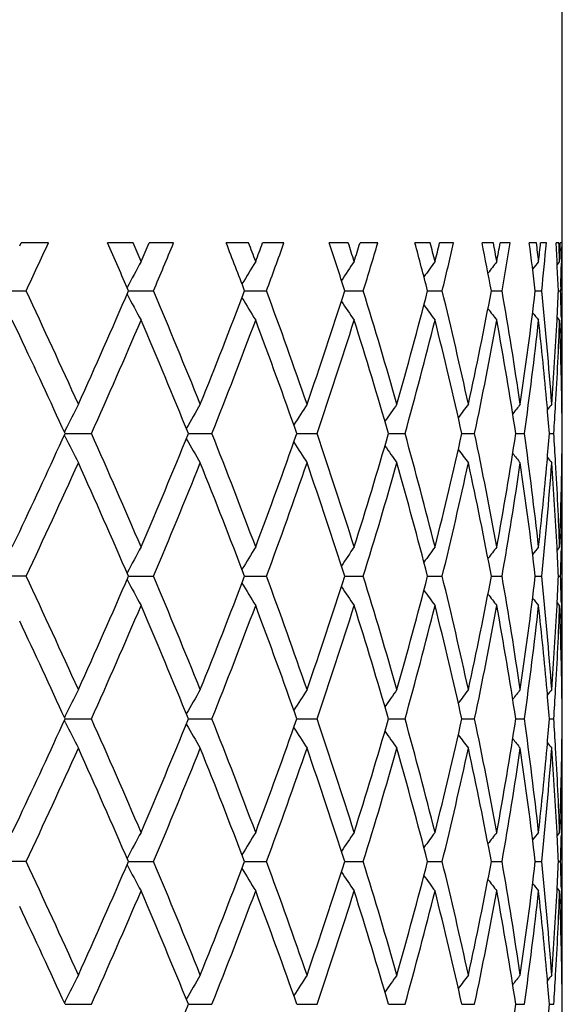
# Model space of a CAD drawing. Units: inches. Extents: x 0 to 11, y 0 to 8.5.
# Drawn here: x 5.2 to 5.3, y 5.4 to 5.6 of the extents above; entities that cross this region are included whole.
import ezdxf

# ---------------------------------------------------------------- set-up
doc = ezdxf.new("R2010")
doc.units = ezdxf.units.IN
doc.header["$LTSCALE"] = 0.605
doc.header["$MEASUREMENT"] = 0
doc.layers.get('0').update_dxf_attribs({"linetype": 'CONTINUOUS'})

msp = doc.modelspace()

# ---------------------------------------------------------------- linework, layer by layer
at = {"color": 7, "linetype": 'Continuous'}
for p, q in [((5.2820537955, 3.7069772585), (5.2820537955, 6.6442272585)), ((5.1897104903, 5.5179594672), (5.1899543556, 5.5184772585)), ((5.194605262400001, 5.5184772585), (5.1899543556, 5.5184772585)), ((5.2090065539, 5.5184772585), (5.2046612111, 5.5184772585)), ((5.2159008449, 5.5184772585), (5.2117223356, 5.5184772585)), ((5.2286751984, 5.5184772585), (5.2248487425, 5.5184772585)), ((5.234690788, 5.5184772585), (5.2310532872, 5.5184772585)), ((5.245628449, 5.5184772585), (5.242383710299999, 5.5184772585)), ((5.2506665615, 5.5184772585), (5.2476297968, 5.5184772585)), ((5.2595879339, 5.5184772585), (5.2569781908, 5.5184772585)), ((5.2635658435, 5.5184772585), (5.2611796785, 5.5184772585)), ((5.2703244386, 5.5184772585), (5.2683925432, 5.5184772585)), ((5.2731768282, 5.5184772585), (5.2714804437, 5.5184772585)), ((5.2776616701, 5.5184772585), (5.2764393439, 5.5184772585)), ((5.2793417036, 5.5184772585), (5.2783629541, 5.5184772585)), ((5.2814791513, 5.5184772585), (5.2809864649, 5.5184772585)), ((5.2819592424, 5.5184772585), (5.281714199100001, 5.5184772585)), ((5.2819592424, 5.5184772585), (5.2819473418, 5.5177968912)), ((5.2816043501, 5.5153001389), (5.281186307, 5.5147855373)), ((5.2816043501, 5.5153001389), (5.2811863376, 5.5147855123)), ((5.28190741, 5.5157557975), (5.2818772643, 5.5143950753)), ((5.1860819795, 5.510312938999999), (5.1908049673, 5.510312938999999)), ((5.2082254174, 5.5103129488), (5.2124883323, 5.510312938999999)), ((5.2279892428, 5.5103129474), (5.2317220914, 5.510312938999999)), ((5.2450489463, 5.510312946), (5.2481904268, 5.510312938999999)), ((5.2591244018, 5.5103129447), (5.2616229288, 5.510312938999999)), ((5.269984489, 5.510312943300001), (5.271799036, 5.510312938999999)), ((5.277450878, 5.5103129417), (5.2785516572, 5.510312938999999)), ((5.2814009804, 5.51031294), (5.2817699145, 5.510312938999999)), ((5.2817895676, 5.510993292), (5.2817699145, 5.510312938999999)), ((5.189710777, 5.502665922999999), (5.1884543149, 5.5053258229)), ((5.281604350199999, 5.5053258228), (5.2811861405, 5.505840624099999)), ((5.2818820505, 5.5060229162), (5.2818974899, 5.5053320337)), ((5.2820537955, 5.4910077358), (5.2819786978, 5.490915469400001)), ((5.1974726709, 5.485464077400001), (5.1973181286, 5.4857774093)), ((5.1974726587, 5.4865777926), (5.1973182025, 5.486264382000001)), ((5.1974294626, 5.4860209459), (5.2019312763, 5.486020942100001)), ((5.2184262215, 5.4860209454), (5.2224319818, 5.486020942100001)), ((5.2368758743, 5.4860209449), (5.240319806700001, 5.486020942100001)), ((5.2524754765, 5.486020944400001), (5.2553010337, 5.486020942100001)), ((5.2649688803, 5.4860209439), (5.2671296714, 5.486020942100001)), ((5.2741509538, 5.486020943400001), (5.2756114938, 5.486020942100001)), ((5.2798709334, 5.4860209428), (5.2806072296, 5.486020942100001)), ((5.2820537955, 5.481034182799999), (5.2819786304, 5.481126391599999)), ((5.1884543149, 5.466715941), (5.1897107086, 5.469375706699999)), ((5.2816043501, 5.466715941), (5.2811861535, 5.4662011544)), ((5.2816043501, 5.466715941), (5.2811861839, 5.466201129600001)), ((5.2818967194, 5.4667097309), (5.281882048, 5.4660190008)), ((5.1908048984, 5.4617289608), (5.1860820497, 5.4617289608)), ((5.208225480799999, 5.4617289531), (5.212488270400001, 5.4617289608)), ((5.2279892992, 5.4617289542), (5.2317220374, 5.4617289608)), ((5.2450489939, 5.4617289553), (5.2481903815, 5.4617289608)), ((5.2591244399, 5.4617289563), (5.261622893, 5.4617289608)), ((5.269984517, 5.4617289574), (5.271799010400001, 5.4617289608)), ((5.277450895299999, 5.4617289586), (5.2785516421, 5.4617289608)), ((5.281400987, 5.46172896), (5.2817699102, 5.4617289608)), ((5.281604350199999, 5.4567419148), (5.281186147200001, 5.4572567137)), ((5.2818820475, 5.4574390011), (5.2818974872, 5.4567481255)), ((5.2820537955, 5.4424239116), (5.281978694599999, 5.4423316416)), ((5.1974726357, 5.4368801778), (5.197318098, 5.437193496)), ((5.1974726345, 5.4379939167), (5.1973181622, 5.4376804713)), ((5.1974294208, 5.4374370409), (5.2019313108, 5.4374370226)), ((5.218426185, 5.437437038500001), (5.222432012300001, 5.4374370226)), ((5.2368758434, 5.4374370361), (5.2403198329, 5.4374370226)), ((5.2524754515, 5.4374370337), (5.2553010551, 5.4374370226)), ((5.2649688615, 5.4374370313), (5.2671296875, 5.4374370226)), ((5.2741509412, 5.4374370287), (5.2756115045, 5.4374370226)), ((5.2798709269, 5.4374370258), (5.280607234700001, 5.4374370226)), ((5.2820537954, 5.43245028), (5.2819786305, 5.432542487)), ((5.1884543149, 5.4181319752), (5.189710788999999, 5.420791901599999)), ((5.2816043501, 5.4181319752), (5.2811861636, 5.4176172029)), ((5.2816043501, 5.4181319752), (5.281186194, 5.4176171782)), ((5.281896715, 5.4181257652), (5.281882047, 5.417435200700001)), ((5.1908048635, 5.413145104400001), (5.1860820853, 5.413145104400001)), ((5.208225513, 5.413145087799999), (5.2124882389, 5.413145104400001)), ((5.2279893246, 5.4131450901), (5.2317220099, 5.413145104400001)), ((5.2450490158, 5.4131450924), (5.2481903585, 5.413145104400001)), ((5.2591244577, 5.4131450948), (5.2616228748, 5.413145104400001)), ((5.269984530299999, 5.4131450972), (5.2717989974, 5.413145104400001)), ((5.2774509038, 5.4131450998), (5.2785516345, 5.413145104400001)), ((5.2814009903, 5.4131451028), (5.281769908, 5.413145104400001)), ((5.281604350199999, 5.4081580893), (5.2811861503, 5.408672888200001)), ((5.281882046000001, 5.408855176599999), (5.281897486, 5.4081642998)), ((5.2820537955, 5.3938401509), (5.2819786916, 5.3937478774)), ((5.1974725854, 5.389410062000001), (5.1973181097, 5.389096609400001)), ((5.1974293707, 5.3888531733), (5.201931359300001, 5.3888531536)), ((5.2184261403, 5.388853170599999), (5.222432055400001, 5.3888531536)), ((5.2368758049, 5.3888531681), (5.2403198698, 5.3888531536)), ((5.252475419800001, 5.3888531655), (5.2553010851, 5.3888531536)), ((5.2649688371, 5.388853162899999), (5.2671297103, 5.3888531536)), ((5.2741509245, 5.3888531601), (5.2756115196, 5.3888531536)), ((5.2798709181, 5.388853157100001), (5.2806072419, 5.3888531536))]:
    msp.add_line(p, q, dxfattribs=at)
for centre, radius, start, end in [((3.8486950205, 6.1399996038), 1.482485887, 334.8651262607, 335.2131739516), ((4.0147622473, 4.994156011999999), 1.3002970098, 23.3878396094, 23.7803768664), ((4.0483797846, 5.0186592679), 1.2636742148, 23.1421309647, 23.2988812686), ((4.0609816526, 6.006550914400001), 1.2499680048, 336.8580371104, 337.0163199326), ((4.1005175644, 5.979888496900001), 1.2070543457, 337.1060903986999, 337.5261214698), ((4.2178727174, 5.1264454357), 1.0805969023, 20.8079419831, 21.2717565873), ((4.241819228, 5.1455118692), 1.0549824111, 20.5188824019, 20.7032307283), ((4.2509980002, 5.8816499099), 1.0451807214, 339.4812843634, 339.6671364621), ((4.279348797, 5.8612352644), 1.0149686549, 339.7726004452, 340.2630071595999), ((4.3645444168, 5.2273900179), 0.9248424767, 17.8132037078, 18.3452699389), ((4.3818906454, 5.2429316636), 0.9066247118999999, 17.4828495476, 17.6934797548), ((4.388651936, 5.7855364049), 0.8995351872, 342.5173088607, 342.7293524452), ((4.409196675, 5.769226767799999), 0.8780358115000001, 342.849751857, 343.4064760340001), ((4.4709700917, 5.3074902332), 0.8138330644, 14.4313046058, 15.0256230217), ((4.483387892900001, 5.320655364599999), 0.8010118634000001, 14.0635889577, 14.2979888427), ((4.4882779467, 5.7087179057), 0.7959702198999999, 345.9365516746, 346.172193843), ((4.5028794719, 5.6951892624), 0.7809423079000001, 346.3060868876, 346.9218133104), ((4.5461239406, 5.373407250800001), 0.7366934514, 10.7099975384, 11.3569329541), ((4.5545656321, 5.3849748718), 0.7281027101, 10.3111087059, 10.565329603), ((4.5578933879, 5.645018543200001), 0.7247200720999999, 349.6890033474, 349.9442042541), ((4.5676174795, 5.6333474513), 0.714849044, 350.0893283896, 350.7529621353), ((4.5951321572, 5.4299217196), 0.6870382567000001, 6.7196457003, 7.405721639299999), ((4.6001415465, 5.440484360399999), 0.6819944356000001, 6.2981057645, 6.566713435800001), ((4.602081217699999, 5.589900967799999), 0.6800428906999999, 353.7019673294, 353.9712062941001), ((4.6075314932, 5.5793667241), 0.6745639227, 354.1244509886, 354.8211514706001), ((4.6208556221, 5.4808699982), 0.6612012065999999, 2.5521947478, 3.2605820023), ((4.6227776262, 5.4909291695), 0.6592773289, 2.1184892041, 2.394817533), ((4.6234137508, 5.539647545399999), 0.6586407679999999, 357.8815135505999, 358.1580595847001), ((4.6250583119, 5.5296272788), 0.6569955521999999, 358.7901951698999, 358.968230585), ((5.570614475599999, 5.3178131469), 0.4108253539, 151.2683538975, 151.9706374548), ((5.568054865800001, 5.3053225673), 0.3980697391, 148.1640192417, 148.8060910468), ((5.5715463748, 5.2932581721), 0.3935348359, 145.6515486385, 146.2138112026), ((5.5773725693, 5.2824234764), 0.3933306789, 143.696436168, 144.1633221935), ((5.5832611385, 5.2735774187), 0.3949598328, 142.2644035904, 142.6225969887), ((5.587950509, 5.267236615), 0.3969792418, 141.3267795355, 141.5622189196), ((4.6245153075, 5.529639613400001), 0.6575386972, 358.3750024708, 358.6715215963), ((3.8679849499, 4.8896495698), 1.4611898632, 24.3024763125, 25.1358353688), ((3.9757483195, 6.0435502863), 1.3428856494, 335.7034724132, 336.6040378361), ((4.1139937763, 5.046405442), 1.1924346755, 21.891648547, 22.8949199732), ((4.1899909375, 5.9049457689), 1.110484382, 338.1144059184, 339.1838777485), ((4.289087243, 5.1629598335), 1.0045967537, 19.0593166049, 20.2284227253), ((4.344209440299999, 5.799907222100001), 0.9462434493999999, 340.9466621568, 342.1788786051), ((4.4162706254, 5.2535665673), 0.8706372696, 15.8262535267, 17.1512270379), ((4.4562548506, 5.7170301163), 0.8290545806, 344.1793716637001, 345.5614892317), ((4.507883052, 5.3266438124), 0.7757951727, 12.2316744166, 13.6947728348), ((4.535939410899999, 5.6492239038), 0.7470732312999999, 347.7732363791, 349.2840454993), ((4.5708903675, 5.387841973600001), 0.711528003, 8.3368073027, 9.9113293382), ((4.5888566676, 5.591494284099999), 0.6933630928, 351.6669885305999, 353.2761899339), ((4.6092645075, 5.4414329976), 0.6728222165000001, 4.2254842489, 5.875930072700001), ((4.6209895608, 5.5397495153), 0.6610671173, 357.0171233764, 357.4478394011), ((4.6244500804, 5.490984913999999), 0.6576039362, 1.3103467372, 1.6842565948), ((5.5706359854, 5.7028268015), 0.410850939, 208.0296807389, 208.7319145222), ((5.5680764849, 5.7153191478), 0.3980964155, 211.19414424, 211.8362656725), ((5.571568304099999, 5.7273852378), 0.3935627859, 213.7864747231, 214.348747266), ((5.5773951243, 5.7382216363), 0.3933601944, 215.8369794095, 216.3038667525), ((5.583283399500001, 5.7470684537), 0.3949896234, 217.3776080545, 217.7359042401), ((4.017403392799999, 6.0152855266), 1.2973925032, 335.9242015577, 336.8546466684), ((4.106564500299999, 5.033335035), 1.2004836673, 22.1533158201, 23.1517152032), ((4.2196907175, 5.8834597591), 1.0786323082, 338.3789868328, 339.4779415123), ((4.283729457, 5.151045981), 1.0102951651, 19.3635784521, 20.5282787521), ((4.365817702, 5.782807572799999), 0.9234913293000001, 341.2539264430001, 342.5141452261001), ((4.4123861405, 5.2424218946), 0.8746945657999999, 16.1704692631, 17.4916346205), ((4.4718514289, 5.702899591), 0.8129142831, 344.5265667179, 345.9337427923001), ((4.5051405792, 5.3160233608), 0.7786130106999999, 12.6111911943, 14.0712190055), ((4.5467015555, 5.637109754), 0.7361008756999999, 348.1555391605999, 349.6867513535), ((4.5691006686, 5.3775705771), 0.7133423973, 8.7446611893, 10.316984363), ((4.5954575489, 5.5806757542), 0.6867087608, 352.0772190729, 353.7004685220999), ((5.5879736151, 5.7534105929), 0.3970105575, 218.4379963492, 218.6735305824), ((4.606653441600001, 5.4312045276), 0.675445657, 5.0734187825, 6.300147762499999), ((4.6174108096, 5.539949817799999), 0.6646514432, 355.7771624381, 357.0159336036), ((4.6215955942, 5.529744077799999), 0.6604603009000001, 356.6343166216001, 357.881202131), ((4.6246288249, 5.4810167142), 0.6574251086999999, 0.8706638727, 2.1190655629), ((4.6254132024, 5.4910055287), 0.6566405931, 0.0001925834, 1.2501715854), ((3.8643016454, 4.8779278933), 1.4652668603, 24.5196303017, 25.2370735477), ((5.5761010004, 5.2996449244), 0.422259776, 153.0516309075, 153.7239531318), ((5.5684151687, 5.2871854185), 0.4032720732, 149.6406732116, 150.3150080501), ((5.5694700004, 5.2748004921), 0.3952365244, 146.8363292924, 147.4404783813), ((5.5744716562, 5.2632516908), 0.3932377775, 144.6070058739, 145.1230551153), ((5.5805627037, 5.2533071964), 0.3942197321, 142.9174828055, 143.3315260144), ((5.585952532999999, 5.245667939100001), 0.3961635724, 141.7357579671, 142.0344490573), ((4.6116947556, 5.4316573391), 0.6703840508, 4.651406951, 5.072972383500001), ((5.5896891415, 5.240766865299999), 0.397955036, 141.0371071753, 141.2049643996), ((4.6181390057, 5.5299360964), 0.6639222006000001, 356.2073999309, 356.6352869389), ((4.6255594555, 5.481032395700001), 0.6564943472, 0.4353813656, 0.8705296129), ((3.846848212, 6.1022034308), 1.4845034904, 334.7677105808, 335.4758668885), ((5.5760894146, 5.6723921891), 0.4222472706, 206.2761648162, 206.9485003232), ((4.0008820537, 4.9495379539), 1.3154213134, 23.1515962152, 24.0692934241), ((4.092369362099999, 5.9446280088), 1.2158636891, 336.8547238042, 337.8404988885), ((5.5684048711, 5.6848516238), 0.4032607231000001, 209.6851185828, 210.3594684349), ((4.207923111, 5.0840504842), 1.091241723, 20.5282851825, 21.6145468364), ((4.2734989559, 5.824706340900001), 1.0211772077, 339.4780384773, 340.6303332217), ((4.3572749362, 5.186441217300001), 0.9324785547, 17.4918189486, 18.7398982922), ((4.404954797699999, 5.731866387799999), 0.8824575226000001, 342.5142719435, 343.8238220079), ((4.4657069504, 5.2675235527), 0.8192679206, 14.0716218795, 15.4678925304), ((4.499863470299999, 5.6572687999), 0.7840357855, 345.9339062571, 347.3838438131), ((4.5424862865, 5.3341075693), 0.7403956429, 10.3176179937, 11.839956794), ((4.5656087307, 5.5950567889), 0.7168827569, 349.6869519168, 351.2515190936001), ((4.5929032514, 5.391047942), 0.6892825364, 6.302513444400001, 7.919711216399999), ((4.6112465288, 5.540422255499999), 0.6708338594, 354.927207443, 355.3484873031001), ((4.6178151023, 5.442085806000001), 0.6642467164, 3.3647968345, 3.7924718453), ((4.6255496236, 5.491009530099999), 0.6565041792, 359.129482811, 359.5646215201999), ((5.5694611482, 5.6972368652), 0.3952266189, 212.5596588503, 213.163819167), ((5.574464053, 5.7087861131), 0.3932291963, 214.8770901891, 215.3931470194), ((5.580556115399999, 5.7187310859), 0.3942122835, 216.6686251323, 217.0826729302), ((5.5859459754, 5.7263701976), 0.3961560815, 217.9657057395, 218.2643998984), ((5.5896828645, 5.7312713962), 0.3979478554999999, 218.7951930802, 218.9630516998), ((3.8865974695, 6.0738280584), 1.4407020244, 334.8580908113, 335.7033028847), ((3.9921425344, 4.9357346697), 1.3249632934, 23.3900071839, 24.3027563785), ((4.1270580837, 5.920256584600001), 1.1783065272, 337.0989266736, 338.1142298493), ((4.2016704746, 5.071659174100001), 1.0979457078, 20.8101389526, 21.8918266177), ((4.2985607578, 5.8057028198), 0.9945390839, 339.7655399154, 340.9464715719), ((4.3527104496, 5.1749668426), 0.9372836231999999, 17.8153397412, 19.0593378477), ((4.4231708739, 5.716434565599999), 0.8634420264, 342.8431427288, 344.1791600743), ((4.4624009373, 5.2566721887), 0.8226886464000001, 14.433252502, 15.8260673221), ((4.5127749615, 5.6442732351), 0.7707759964, 346.3003736621999, 347.7730020421), ((4.5401956896, 5.3236808345), 0.7427307706, 10.7116049778, 12.2312495834), ((4.5740969555, 5.583685758500001), 0.7082807479000001, 350.0849947569, 351.6667377988), ((4.5914891173, 5.3808949957), 0.6907080945999999, 6.7207593781, 8.3361485028), ((4.6051720499, 5.5409843974), 0.6769342513, 353.7012311044001, 354.9252753848), ((4.6109663237, 5.530458968600001), 0.6711139779, 354.1219288638, 355.7765777067), ((4.6183200907, 5.4321491055), 0.6637404331, 2.9832250791, 4.2237099151), ((4.6208816646, 5.4422637213), 0.6611749982, 2.1194518243, 3.3650028403), ((4.6242434093, 5.4910350481), 0.6578106305, 357.8813054508, 359.1289889511), ((4.6255742129, 5.4810347398), 0.6564795826, 358.7496523001, 359.9999513889), ((5.570650672899999, 5.2692074854), 0.4108674123, 151.2681557776, 151.9703373829), ((5.5680898646, 5.2567149188), 0.3981118426, 148.1638089287, 148.8058878974), ((5.571580728200001, 5.24464868), 0.3935774704, 145.6513302138, 146.2135665391), ((5.5774067797, 5.2338122407), 0.3933742569, 143.6962126181, 144.1630707037), ((5.583295101699999, 5.22496496), 0.3950039885, 142.2641767505, 142.6224503297), ((5.5879849468, 5.2186228262), 0.3970246189, 141.3265511144, 141.5620707022), ((4.621252032799999, 5.4323050739), 0.6608043472, 2.5520748068, 2.9829503724), ((4.6244494132, 5.4810572109), 0.6576046054, 358.3157255044, 358.6896364442), ((3.8682910755, 4.841197004100001), 1.4608568448, 24.3027257592, 25.1362704334), ((3.9752426196, 5.995198300299999), 1.3434419505, 335.7033347038, 336.6035222926), ((4.114197572, 4.9978983622), 1.1922169611, 21.8918780429, 22.895326974), ((4.1896682509, 5.8564942344), 1.1108331241, 338.1142783802, 339.183408091), ((4.2892292341, 5.1144212818), 1.0044477627, 19.0595205914, 20.2287928939), ((4.3439999383, 5.7513977533), 0.9464657469, 340.9465477258, 342.1784668069), ((4.4163724523, 5.2050088843), 0.8705321734, 15.8264259703, 17.1515505719), ((4.4561204716, 5.668485845299999), 0.8291946526, 344.1792735715, 345.5611480591), ((4.5079571531, 5.278074184599999), 0.7757197459999999, 12.2318092434, 13.6950394369), ((4.5358582305, 5.6006587177), 0.7471565175, 347.7731579453999, 349.2837874907), ((4.5709441652, 5.3392648817), 0.7114737976000001, 8.336899033700002, 9.911529113899999), ((4.588815915400001, 5.542917110199999), 0.6934043786, 351.6669328409, 353.2760259926999), ((4.609302388, 5.3928514483), 0.6727842714, 4.225528741000002, 5.876054701299999), ((4.6210226043, 5.4911644308), 0.6610340639, 357.0170761721001, 357.4478076856), ((4.6244682232, 5.442400986699999), 0.6575857954, 1.3103839531, 1.6842986296), ((5.570633541799999, 5.654239259400001), 0.4108470492, 208.0294125683, 208.7316339295), ((5.5680731508, 5.6667307322), 0.3980912053, 211.1938478249, 211.8359676395), ((5.5715641648, 5.678795925499999), 0.3935563192, 213.7861639501, 214.3484376999), ((5.5773902276, 5.6896314314), 0.39335252, 215.8366594498, 216.3035498792), ((5.5832781579, 5.6984776869), 0.3949812804, 217.3772830791, 217.7355827489), ((4.0180565582, 5.966413685599999), 1.2966787342, 335.9240439361, 336.8550010868001), ((4.1058246651, 4.9844444467), 1.2012844981, 22.1535571628, 23.1512908799), ((4.2201154169, 5.8347103918), 1.0781765567, 338.3788450131, 339.4782642284001), ((4.2832388173, 5.1022855573), 1.0108165475, 19.3637967797, 20.5278963914), ((4.366099042799999, 5.734130259700001), 0.9231949236, 341.2538042981, 342.5144278843), ((4.4120564491, 5.1937393704), 0.8750386533, 16.170658627, 17.491304742), ((4.4720364873, 5.6542658973), 0.8127226734999999, 344.5264682853, 345.9339765373001), ((4.5049217404, 5.2673883358), 0.7788377111, 12.611345416, 14.0709525058), ((4.546817690299999, 5.5885024123), 0.7359824219, 348.1554682766001, 349.6869275655), ((4.5689632573, 5.3289640962), 0.7134816296, 8.744774428, 10.3167915044), ((4.5955207232, 5.5320835304), 0.6866450555, 352.0771789019, 353.7005798051999), ((5.587967493400001, 5.704818911499999), 0.3970009208, 218.4376691638, 218.673206796), ((4.6065856619, 5.3826143915), 0.6755137109, 5.0734435944, 6.3000419524), ((4.6173903949, 5.491367782699999), 0.6646719343, 355.7771382101, 357.0158639775), ((4.6216031363, 5.4811594691), 0.6604527381, 356.6343461058999, 357.8812386881), ((4.624605482200001, 5.4324322847), 0.6574484547, 0.8706856594, 2.1190357577), ((4.6254384829, 5.4424217719), 0.6566153126, 0.0001867145, 1.2502065109), ((3.8630663513, 4.8287729405), 1.4666277042, 24.5198997943, 25.2367015873), ((5.5760087801, 5.2511074284), 0.422156574, 153.0515636686, 153.7240580061), ((5.5683305628, 5.2386505614), 0.4031743201, 149.6406008389, 150.3151116268), ((5.5693909166, 5.2262677252), 0.3951423924, 146.8362537856, 147.4405582348), ((5.574396403200001, 5.2147206807), 0.3931458425, 144.6069284642, 145.1231083939), ((5.580490192, 5.2047775007), 0.394129247, 142.9174043082, 143.3315507589), ((5.5858814766, 5.1971394611), 0.3960735063, 141.7356786047, 142.0344436112), ((4.6116148506, 5.3830660988), 0.67046428, 4.6514768045, 5.072999795799999), ((5.589620086900001, 5.1922381774), 0.3978666717, 141.0370277863, 141.2049257852), ((4.618211209, 5.4813478761), 0.6638498761, 356.2073581373, 356.6352999053), ((4.6255578013, 5.432448306), 0.6564960021, 0.43539512, 0.8705505403999999), ((3.8477026131, 6.053218320499999), 1.483559611, 334.7676653086, 335.4762662843), ((5.5760574447, 5.6237951447), 0.4222128165, 206.2764838394, 206.9488767504), ((4.0003299463, 4.9007160894), 1.316022492, 23.1516689526, 24.06894818), ((4.0929127571, 5.8958143366), 1.2152737421, 336.8546120048001, 337.8408670833), ((5.5683777474, 5.6362551418), 0.403230961, 209.6854747479, 210.3598740624), ((4.2075590397, 5.035328814), 1.0916309641, 20.5283529528, 21.614228958), ((4.2738562931, 5.7759905338), 1.0207963287, 339.4779376703, 340.6306642965), ((4.3570284035, 5.137778512300001), 0.9327373542, 17.491880262, 18.7396154986), ((4.4051925494, 5.6832089296), 0.8822086749, 342.5141848918, 343.8241068192), ((4.4655390413, 5.2188967152), 0.8194412147, 14.0716750695, 15.4676531728), ((4.5000191931, 5.6086468105), 0.7838754906000001, 345.9338358259, 347.3840728974999), ((4.5423743426, 5.285502655299999), 0.7405095286, 10.3176613112, 11.8397692451), ((4.5657044265, 5.546456059500001), 0.7167856061, 349.6869008097001, 351.2516835487), ((4.5928339385, 5.342455936399999), 0.689352313, 6.3025452164, 7.919582990299999), ((4.6112118518, 5.4918405497), 0.6708685955, 354.9272824029, 355.3485389881), ((4.6178250025, 5.3935031141), 0.6642367617, 3.3647426987, 3.7924226347), ((4.6255297458, 5.4424257759), 0.6565240571000001, 359.1294962541, 359.5646202723), ((5.5694392587, 5.6486421564), 0.3952023838, 212.5600474211, 213.1642437328), ((5.574446517, 5.660193426699999), 0.3932098137, 214.8775029443, 215.3935836054), ((5.5805424924, 5.6701407141), 0.394197515, 216.6690553205, 217.0831167447), ((5.5859344223, 5.677781133099999), 0.3961438139, 217.9661469851, 218.264848554), ((5.5896759698, 5.6826859372), 0.397941516, 218.7956417705, 218.9635017136), ((3.885478558, 6.025763092999999), 1.4419353535, 334.8583148194, 335.7028028478), ((3.9929862113, 4.8875203951), 1.3240422567, 23.3898213564, 24.3032042193), ((4.126344040899999, 5.8719697682), 1.1790798493, 337.0991319635, 338.1137677091), ((4.2022226399, 5.0232886747), 1.0973537908, 20.8099677376, 21.8922371642), ((4.298090827799999, 5.757288814600001), 0.9950387316, 339.7657214642001, 340.9460581177), ((4.353080927, 5.1265046532), 0.9368937099, 17.8151873158, 19.0597009315), ((4.4228595737, 5.6679444047), 0.8637670910999999, 342.8432951059, 344.1788071155), ((4.4626501425, 5.2081543805), 0.8224308624, 14.4331233779, 15.8263720076), ((4.5125736013, 5.595736828200001), 0.7709828479, 346.3004914266, 347.7727216197001), ((4.5403587055, 5.2751291482), 0.7425646298, 10.7115036672, 12.2314849975), ((4.573976989, 5.5351218873), 0.7084023511, 350.0850730343, 351.6665409931), ((4.591586546999999, 5.3323234625), 0.6906099009000001, 6.720689915399999, 8.3363050094), ((4.6052289056, 5.4923945367), 0.6768770920999999, 353.7011990636, 354.9253520154), ((4.610911500899999, 5.481880341699999), 0.6711690404, 354.1219640122, 355.7764732020999), ((4.6183797379, 5.3835686101), 0.6636806969, 2.9831938716, 4.2237958053), ((4.6208423306, 5.3936780228), 0.6612143694, 2.1194758114, 3.364958129), ((4.6242562325, 5.4424507098), 0.6577978022, 357.8812965854, 359.1290099622), ((4.6255830124, 5.432450886), 0.6564707831000001, 358.7496257628, 359.9999471138), ((5.570675463200001, 5.220609252), 0.4108960091, 151.2680729556, 151.9701921095), ((5.5681136845, 5.2081154444), 0.3981402597, 148.1637210626, 148.8057407417), ((5.571604091599999, 5.1960479889), 0.3936061967, 145.6512390263, 146.2134222463), ((5.5774300097, 5.1852104137), 0.3934035527, 143.6961193388, 144.1629323678), ((5.5833181914, 5.1763623002), 0.39503369, 142.2640821036, 142.6223206664), ((5.5880083437, 5.1700192882), 0.3970551156, 141.3264558575, 141.5619518644), ((4.6212657839, 5.3837221223), 0.6607905727000001, 2.5520495107, 2.9829245913), ((4.6244314938, 5.432473819299999), 0.6576225285, 358.3157309086, 358.6896365277), ((3.8683939441, 4.7926551337), 1.4607458517, 24.3028888564, 25.1364940355), ((3.9750299353, 5.9467132511), 1.3436764128, 335.7032299329, 336.6032572692), ((4.1142677619, 4.9493394365), 1.1921425728, 21.892028308, 22.8955361834), ((4.1895335835, 5.807966594600001), 1.1109790054, 338.1141815203, 339.1831667809), ((4.2892795987, 5.0658524394), 1.0043952876, 19.059654425, 20.2289832101), ((4.3439134746, 5.7028453698), 0.9465577169, 340.9464610358, 342.1782553848), ((4.4164098986, 5.1564339464), 0.8704937404, 15.8265394555, 17.1517169618), ((4.456065984599999, 5.6199186379), 0.8292515884999999, 344.1791995272, 345.5609731013), ((4.5079856822, 5.2294953732), 0.7756908159999999, 12.2318984208, 13.6951766101), ((4.535826391100001, 5.552082642), 0.7471892623, 347.7730990753, 349.2836554457), ((4.5709661917, 5.2906835797), 0.7114516474, 8.3369603096, 9.9116319829), ((4.588801305, 5.494335995399999), 0.6934192182, 351.6668914758, 353.2759424537001), ((4.6093193674, 5.3442685815), 0.6727672723, 4.225559366600001, 5.8761189825), ((4.6210421735, 5.4425798888), 0.6610144869, 357.0170499121, 357.4477915342), ((4.624476462900001, 5.393817126599999), 0.6575775572, 1.3104034758, 1.6843200646), ((5.5706484489, 5.605662117400001), 0.4108633338, 208.0292650139, 208.7314519101), ((5.5680863904, 5.6181535461), 0.3981059554, 211.1936828254, 211.8357743365), ((5.5715762026, 5.6302186562), 0.3935699571, 213.7859862106, 214.3482369434), ((5.5774013351, 5.6410540158), 0.3933652666, 215.8364716739, 216.3033444098), ((5.5832888044, 5.649900283099999), 0.3949936304, 217.3770874618, 217.7353742743), ((4.0182205646, 5.9177540058), 1.296498113, 335.9241468796, 336.8552346296), ((4.105548525, 4.9357489477), 1.2015823061, 22.1535226418, 23.1510101663), ((4.2202190672, 5.786083501599999), 1.0780643872, 338.3789416501, 339.4784765925), ((4.2830530442, 5.0536369552), 1.011013239, 19.363767772, 20.52764247670001), ((4.3661649062, 5.6855225499), 0.9231249270999999, 341.2538924935, 342.5146135227), ((4.4119290899, 5.145118937599999), 0.8751711265000001, 16.1706361442, 17.4910844704), ((4.47207699, 5.605669685700001), 0.8126803748999999, 344.5265456528, 345.9341295883), ((4.5048346106, 5.2187851871), 0.7789269244, 12.6113304257, 14.0707730278), ((4.5468400057, 5.5399130275), 0.7359594718000001, 348.1555323194, 349.6870423468999), ((4.5689056329, 5.2803714502), 0.7135399018999999, 8.7447677329, 10.3166596368), ((4.5955289885, 5.4834979283), 0.6866366452, 352.0772272431, 353.7006514738), ((5.5879773445, 5.6562411075), 0.3970123744, 218.4374669006, 218.6729968718), ((4.6065570433, 5.334028274700001), 0.675542408, 5.0734279911, 6.299968750300001), ((4.6173837131, 5.4427847365), 0.6646786505, 355.7771191978, 357.0158268731), ((4.6215942791, 5.432575704900001), 0.6604615915, 356.6343915162999, 357.8812617739), ((4.6245898001, 5.3838481435), 0.6574641377, 0.8706980240000001, 2.1190127172), ((4.6254522713, 5.3938380399), 0.6566015242000001, 0.0001842035, 1.2502245839), ((3.862584886, 4.779970387900001), 1.4671564601, 24.5198673875, 25.2364312842), ((5.5759665954, 5.2025445686), 0.422109498, 153.0514976719, 153.7240813983), ((5.5682919074, 5.1900888626), 0.4031298148, 149.6405296841, 150.3151292703), ((5.569354779299999, 5.1777069656), 0.3950995590999999, 146.8361792772, 147.4405619407), ((5.5743619911, 5.1661607241), 0.3931040028, 144.6068518292, 145.1230974314), ((5.580457034, 5.1562181296), 0.3940880885, 142.9173263967, 143.3315246179), ((5.5858490027, 5.1485806205), 0.3960325762, 141.7355998377, 142.0344017968), ((4.6115714174, 5.3344786377), 0.6705078527, 4.6514818346, 5.0729865838), ((5.5895885792, 5.1436791919), 0.3978265937, 141.0369487818, 141.204867135), ((4.618232982, 5.4327623975), 0.6638280515, 356.2073725002, 356.6353376324), ((4.6255482283, 5.3838642552), 0.6565055754, 0.435404641, 0.8705631362), ((4.0931240385, 5.847135717), 1.2150422869, 336.8547972352, 337.8412464212), ((4.5657298889, 5.4978662282), 0.7167595165, 349.686992625, 351.2518448447001), ((4.6111227146, 5.4432638881), 0.6709580148, 354.9273341116, 355.3485427597)]:
    msp.add_arc(centre, radius, start, end, dxfattribs=at)

doc.saveas('drawing.dxf')
